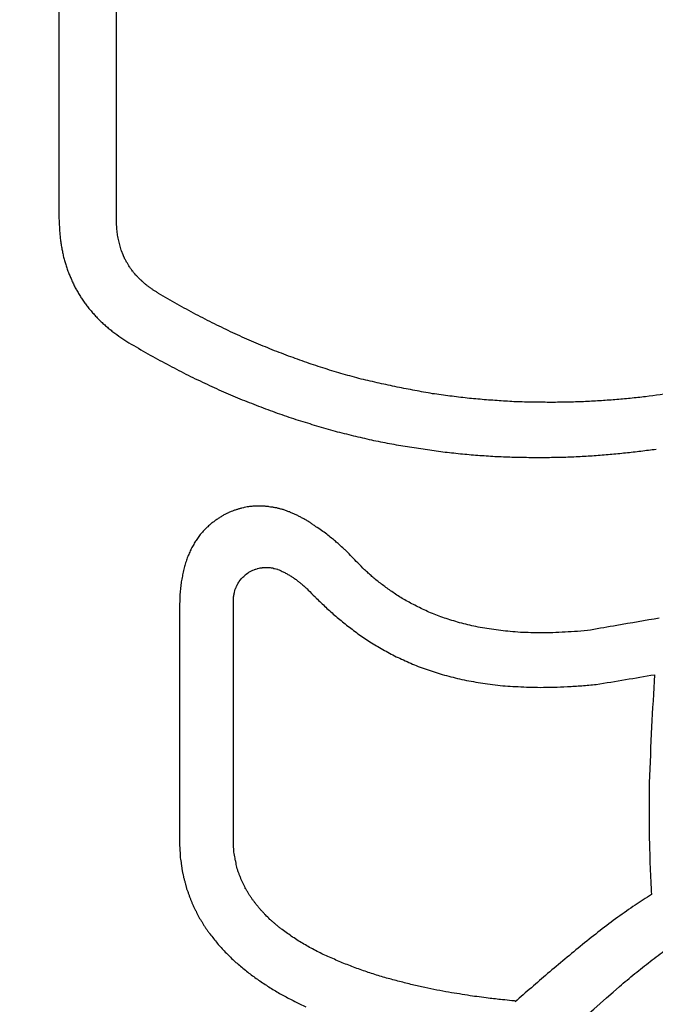
# Model space of a CAD drawing. Extents: x 0 to 790, y 0 to 579.
# Drawn here: x 477 to 479, y 468 to 472 of the extents above; entities that cross this region are included whole.
import ezdxf

# ---------------------------------------------------------------- set-up
doc = ezdxf.new("R2010")
doc.units = 0
doc.header["$LTSCALE"] = 10
doc.header["$MEASUREMENT"] = 0
doc.layers.get('0').update_dxf_attribs({"linetype": 'CONTINUOUS'})
doc.layers.add('1', color=7, linetype='CONTINUOUS')

msp = doc.modelspace()

# ---------------------------------------------------------------- linework, layer by layer
at = {"color": 7, "lineweight": -3}
for points in [[(477.162, 472.1218), (477.162, 471.7449), (477.162, 471.368), (477.162, 470.9911)], [(477.162, 470.9911), (477.1622, 470.9847), (477.1624, 470.9782), (477.1627, 470.9717)], [(477.3789, 470.9682), (477.3788, 470.9719), (477.3787, 470.9755), (477.3786, 470.9792)], [(477.1627, 470.9717), (477.1631, 470.9655), (477.1636, 470.9593), (477.1641, 470.953)], [(477.1641, 470.953), (477.1643, 470.9471), (477.1645, 470.9411), (477.1648, 470.9351)], [(477.3803, 470.9566), (477.3799, 470.9605), (477.3794, 470.9643), (477.3789, 470.9682)], [(477.381, 470.9456), (477.3808, 470.9493), (477.3806, 470.9529), (477.3803, 470.9566)], [(477.3824, 470.9344), (477.382, 470.9381), (477.3815, 470.9419), (477.381, 470.9456)], [(477.1648, 470.9351), (477.1655, 470.9289), (477.1662, 470.9228), (477.1669, 470.9167)], [(477.1669, 470.9167), (477.1676, 470.911), (477.1683, 470.9052), (477.169, 470.8994)], [(477.3838, 470.9241), (477.3834, 470.9275), (477.3829, 470.9309), (477.3824, 470.9344)], [(477.386, 470.9132), (477.3853, 470.9168), (477.3846, 470.9205), (477.3838, 470.9241)], [(477.3888, 470.903), (477.3878, 470.9064), (477.3869, 470.9098), (477.386, 470.9132)], [(477.3909, 470.8931), (477.3902, 470.8964), (477.3895, 470.8997), (477.3888, 470.903)], [(477.169, 470.8994), (477.1702, 470.8934), (477.1714, 470.8874), (477.1725, 470.8814)], [(477.1725, 470.8814), (477.1736, 470.8757), (477.1747, 470.8699), (477.1757, 470.8641)], [(477.1757, 470.8641), (477.1769, 470.8584), (477.1781, 470.8526), (477.1792, 470.8469)], [(477.3937, 470.8828), (477.3928, 470.8863), (477.3918, 470.8897), (477.3909, 470.8931)], [(477.3969, 470.8733), (477.3958, 470.8765), (477.3948, 470.8797), (477.3937, 470.8828)], [(477.4004, 470.8641), (477.3983, 470.8684), (477.3969, 470.8733), (477.3969, 470.8733)], [(477.404, 470.8546), (477.4018, 470.8592), (477.4004, 470.8641), (477.4004, 470.8641)], [(477.1792, 470.8469), (477.1809, 470.8413), (477.1825, 470.8358), (477.1842, 470.8303)], [(477.1842, 470.8303), (477.1857, 470.8249), (477.1872, 470.8195), (477.1888, 470.8141)], [(477.4082, 470.8455), (477.4061, 470.8497), (477.404, 470.8546), (477.404, 470.8546)], [(477.4128, 470.8359), (477.41, 470.8409), (477.4082, 470.8455), (477.4082, 470.8455)], [(477.417, 470.8278), (477.4156, 470.8305), (477.4142, 470.8332), (477.4128, 470.8359)], [(477.4227, 470.8193), (477.4208, 470.8222), (477.4189, 470.825), (477.417, 470.8278)], [(477.1888, 470.8141), (477.1906, 470.8085), (477.1925, 470.803), (477.1944, 470.7975)], [(477.1944, 470.7975), (477.1965, 470.7919), (477.1986, 470.7864), (477.2008, 470.7809)], [(477.4279, 470.8105), (477.4251, 470.8148), (477.4227, 470.8193), (477.4227, 470.8193)], [(477.4336, 470.8021), (477.4317, 470.8049), (477.4298, 470.8077), (477.4279, 470.8105)], [(477.4396, 470.7939), (477.4364, 470.7982), (477.4336, 470.8021), (477.4336, 470.8021)], [(477.4459, 470.7862), (477.4424, 470.7904), (477.4396, 470.7939), (477.4396, 470.7939)], [(477.2008, 470.7809), (477.203, 470.7758), (477.2052, 470.7708), (477.2075, 470.7657)], [(477.2075, 470.7657), (477.2098, 470.7604), (477.2122, 470.7551), (477.2145, 470.7498)], [(477.4523, 470.7788), (477.4488, 470.7823), (477.4459, 470.7862), (477.4459, 470.7862)], [(477.4597, 470.771), (477.4572, 470.7736), (477.4548, 470.7762), (477.4523, 470.7788)], [(477.4742, 470.7566), (477.4693, 470.7614), (477.4645, 470.7662), (477.4597, 470.771)], [(477.4823, 470.7491), (477.4796, 470.7516), (477.4769, 470.7541), (477.4742, 470.7566)], [(477.2145, 470.7498), (477.2167, 470.7448), (477.219, 470.7397), (477.2212, 470.7347)], [(477.2212, 470.7347), (477.224, 470.7299), (477.2269, 470.725), (477.2297, 470.7202)], [(477.2297, 470.7202), (477.2324, 470.7152), (477.2351, 470.7101), (477.2378, 470.705)], [(477.4907, 470.7421), (477.4879, 470.7444), (477.4851, 470.7468), (477.4823, 470.7491)], [(477.4996, 470.7354), (477.4966, 470.7376), (477.4937, 470.7399), (477.4907, 470.7421)], [(477.5087, 470.729), (477.5057, 470.7312), (477.5026, 470.7333), (477.4996, 470.7354)], [(477.5176, 470.7223), (477.5146, 470.7246), (477.5117, 470.7268), (477.5087, 470.729)], [(477.5278, 470.7167), (477.5244, 470.7186), (477.521, 470.7205), (477.5176, 470.7223)], [(477.5377, 470.71), (477.5344, 470.7122), (477.5311, 470.7145), (477.5278, 470.7167)], [(477.2378, 470.705), (477.241, 470.7005), (477.2441, 470.6959), (477.2473, 470.6913)], [(477.2473, 470.6913), (477.2506, 470.6865), (477.2539, 470.6816), (477.2572, 470.6768)], [(477.6079, 470.6691), (477.5845, 470.6827), (477.5611, 470.6963), (477.5377, 470.71)], [(477.2572, 470.6768), (477.2604, 470.6722), (477.2636, 470.6677), (477.2667, 470.6631)], [(477.2667, 470.6631), (477.2704, 470.6587), (477.274, 470.6544), (477.2777, 470.65)], [(477.2777, 470.65), (477.2814, 470.6457), (477.2852, 470.6413), (477.289, 470.637)], [(477.6781, 470.6306), (477.6547, 470.6434), (477.6313, 470.6562), (477.6079, 470.6691)], [(477.289, 470.637), (477.2926, 470.6327), (477.2962, 470.6285), (477.2999, 470.6243)], [(477.2999, 470.6243), (477.304, 470.6199), (477.3081, 470.6156), (477.3122, 470.6112)], [(477.3122, 470.6112), (477.3164, 470.6073), (477.3205, 470.6034), (477.3246, 470.5996)], [(477.7483, 470.5946), (477.7249, 470.6066), (477.7015, 470.6186), (477.6781, 470.6306)], [(477.3246, 470.5996), (477.3289, 470.5957), (477.3333, 470.5918), (477.3376, 470.5879)], [(477.3376, 470.5879), (477.3422, 470.584), (477.3468, 470.5802), (477.3514, 470.5763)], [(477.3514, 470.5763), (477.356, 470.5725), (477.3606, 470.5688), (477.3652, 470.565)], [(477.8181, 470.5611), (477.7948, 470.5723), (477.7716, 470.5835), (477.7483, 470.5946)], [(477.3652, 470.565), (477.37, 470.5613), (477.3748, 470.5577), (477.3796, 470.5541)], [(477.3796, 470.5541), (477.3897, 470.5472), (477.3998, 470.5404), (477.41, 470.5336)], [(477.41, 470.5336), (477.4152, 470.5303), (477.4205, 470.527), (477.4258, 470.5237)], [(477.8883, 470.5294), (477.8649, 470.5399), (477.8415, 470.5505), (477.8181, 470.5611)], [(477.4258, 470.5237), (477.4497, 470.5097), (477.4736, 470.4957), (477.4974, 470.4817)], [(477.9578, 470.5004), (477.9347, 470.5101), (477.9115, 470.5197), (477.8883, 470.5294)], [(478.0273, 470.4736), (478.0041, 470.4826), (477.981, 470.4915), (477.9578, 470.5004)], [(477.4974, 470.4817), (477.5214, 470.4687), (477.5454, 470.4556), (477.5694, 470.4426)], [(478.0965, 470.4486), (478.0734, 470.4569), (478.0504, 470.4653), (478.0273, 470.4736)], [(477.5694, 470.4426), (477.593, 470.4301), (477.6167, 470.4177), (477.6403, 470.4052)], [(478.1653, 470.426), (478.1423, 470.4335), (478.1194, 470.4411), (478.0965, 470.4486)], [(478.234, 470.4052), (478.2111, 470.4121), (478.1882, 470.4191), (478.1653, 470.426)], [(477.6403, 470.4052), (477.6642, 470.3938), (477.6881, 470.3824), (477.7119, 470.371)], [(478.3018, 470.3868), (478.2792, 470.393), (478.2566, 470.3991), (478.234, 470.4052)], [(478.3699, 470.371), (478.3472, 470.3763), (478.3245, 470.3815), (478.3018, 470.3868)], [(477.7119, 470.371), (477.7353, 470.3601), (477.7587, 470.3493), (477.7821, 470.3385)], [(478.4372, 470.3565), (478.4148, 470.3613), (478.3923, 470.3661), (478.3699, 470.371)], [(478.5043, 470.3434), (478.4819, 470.3478), (478.4596, 470.3522), (478.4372, 470.3565)], [(477.7821, 470.3385), (477.8058, 470.3286), (477.8294, 470.3188), (477.853, 470.3089)], [(477.853, 470.3089), (477.8764, 470.2997), (477.8998, 470.2905), (477.9232, 470.2814)], [(478.5702, 470.3315), (478.5483, 470.3355), (478.5263, 470.3395), (478.5043, 470.3434)], [(478.6366, 470.3226), (478.6145, 470.3256), (478.5923, 470.3285), (478.5702, 470.3315)], [(478.7018, 470.3145), (478.6801, 470.3172), (478.6583, 470.3199), (478.6366, 470.3226)], [(478.766, 470.3089), (478.7446, 470.3108), (478.7232, 470.3126), (478.7018, 470.3145)], [(478.8302, 470.3039), (478.8088, 470.3056), (478.7874, 470.3072), (478.766, 470.3089)], [(479.2589, 470.3082), (479.2393, 470.307), (479.2198, 470.3058), (479.2003, 470.3046)], [(479.3167, 470.3138), (479.2974, 470.3119), (479.2781, 470.3101), (479.2589, 470.3082)], [(479.3739, 470.3198), (479.3548, 470.3178), (479.3358, 470.3158), (479.3167, 470.3138)], [(479.4846, 470.335), (479.4477, 470.3299), (479.4108, 470.3249), (479.3739, 470.3198)], [(477.9232, 470.2814), (477.9468, 470.2727), (477.9703, 470.264), (477.9938, 470.2553)], [(478.8934, 470.3004), (478.8723, 470.3016), (478.8513, 470.3028), (478.8302, 470.3039)], [(478.9569, 470.2994), (478.9357, 470.2997), (478.9146, 470.3001), (478.8934, 470.3004)], [(479.019, 470.2986), (478.9983, 470.2989), (478.9776, 470.2991), (478.9569, 470.2994)], [(479.0797, 470.2994), (479.0594, 470.2991), (479.0392, 470.2989), (479.019, 470.2986)], [(479.1403, 470.3011), (479.1201, 470.3005), (479.0999, 470.2999), (479.0797, 470.2994)], [(479.2003, 470.3046), (479.1803, 470.3035), (479.1603, 470.3023), (479.1403, 470.3011)], [(477.9938, 470.2553), (478.0172, 470.2474), (478.0406, 470.2395), (478.064, 470.2316)], [(478.064, 470.2316), (478.0872, 470.2246), (478.1103, 470.2175), (478.1335, 470.2105)], [(478.1335, 470.2105), (478.1567, 470.2037), (478.1798, 470.197), (478.203, 470.1903)], [(478.203, 470.1903), (478.226, 470.1846), (478.2491, 470.1788), (478.2721, 470.1731)], [(478.2721, 470.1731), (478.2948, 470.1678), (478.3175, 470.1625), (478.3402, 470.1572)], [(478.3402, 470.1572), (478.3629, 470.1526), (478.3856, 470.148), (478.4083, 470.1434)], [(478.4083, 470.1434), (478.4309, 470.1395), (478.4535, 470.1357), (478.476, 470.1318)], [(478.476, 470.1318), (478.4985, 470.1284), (478.521, 470.125), (478.5434, 470.1216)], [(478.5434, 470.1216), (478.5655, 470.1185), (478.5876, 470.1154), (478.6098, 470.1124)], [(479.3566, 470.1152), (479.3756, 470.1176), (479.3947, 470.1199), (479.4137, 470.1223)], [(478.6098, 470.1124), (478.6317, 470.1099), (478.6537, 470.1074), (478.6757, 470.105)], [(478.6757, 470.105), (478.6976, 470.1031), (478.7195, 470.1012), (478.7413, 470.0993)], [(478.7413, 470.0993), (478.7629, 470.0979), (478.7844, 470.0965), (478.8059, 470.0951)], [(478.8059, 470.0951), (478.8273, 470.0943), (478.8487, 470.0934), (478.8701, 470.0926)], [(478.8701, 470.0926), (478.8913, 470.0922), (478.9124, 470.0917), (478.9336, 470.0912)], [(478.9336, 470.0912), (478.9544, 470.0912), (478.9752, 470.0912), (478.996, 470.0912)], [(478.996, 470.0912), (479.0167, 470.0914), (479.0374, 470.0917), (479.0581, 470.0919)], [(479.0581, 470.0919), (479.0786, 470.0927), (479.0991, 470.0936), (479.1195, 470.0944)], [(479.1195, 470.0944), (479.1397, 470.0956), (479.16, 470.0967), (479.1802, 470.0979)], [(479.1802, 470.0979), (479.2002, 470.0996), (479.2202, 470.1012), (479.2402, 470.1029)], [(479.2402, 470.1029), (479.2597, 470.1047), (479.2792, 470.1066), (479.2987, 470.1085)], [(479.2987, 470.1085), (479.318, 470.1107), (479.3373, 470.113), (479.3566, 470.1152)], [(477.8478, 469.8989), (477.8461, 469.8985), (477.8445, 469.898), (477.8428, 469.8975)], [(477.8573, 469.9011), (477.8523, 469.9004), (477.8478, 469.8989), (477.8478, 469.8989)], [(477.8668, 469.9032), (477.8622, 469.9025), (477.8573, 469.9011), (477.8573, 469.9011)], [(477.8767, 469.9049), (477.8734, 469.9044), (477.8701, 469.9038), (477.8668, 469.9032)], [(477.8848, 469.9057), (477.8821, 469.9054), (477.8794, 469.9052), (477.8767, 469.9049)], [(477.8936, 469.9071), (477.8907, 469.9066), (477.8877, 469.9061), (477.8848, 469.9057)], [(477.9021, 469.9071), (477.8993, 469.9071), (477.8964, 469.9071), (477.8936, 469.9071)], [(477.9095, 469.9078), (477.907, 469.9075), (477.9045, 469.9073), (477.9021, 469.9071)], [(477.9247, 469.9078), (477.9196, 469.9078), (477.9145, 469.9078), (477.9095, 469.9078)], [(477.9317, 469.9071), (477.9294, 469.9073), (477.927, 469.9075), (477.9247, 469.9078)], [(477.9374, 469.9071), (477.9355, 469.9071), (477.9336, 469.9071), (477.9317, 469.9071)], [(477.9426, 469.9064), (477.9409, 469.9066), (477.9391, 469.9068), (477.9374, 469.9071)], [(477.9522, 469.9057), (477.9483, 469.9057), (477.9426, 469.9064), (477.9426, 469.9064)], [(477.9592, 469.9035), (477.9564, 469.9049), (477.9522, 469.9057), (477.9522, 469.9057)], [(477.9656, 469.9032), (477.9621, 469.9035), (477.9592, 469.9035), (477.9592, 469.9035)], [(477.9709, 469.9025), (477.9691, 469.9027), (477.9673, 469.9029), (477.9656, 469.9032)], [(477.9772, 469.9011), (477.9751, 469.9015), (477.973, 469.902), (477.9709, 469.9025)], [(477.9832, 469.9004), (477.9812, 469.9006), (477.9792, 469.9008), (477.9772, 469.9011)], [(477.9889, 469.8989), (477.987, 469.8994), (477.9851, 469.8999), (477.9832, 469.9004)], [(477.9952, 469.8975), (477.9931, 469.898), (477.991, 469.8985), (477.9889, 469.8989)], [(477.7733, 469.8672), (477.7696, 469.8648), (477.7658, 469.8625), (477.762, 469.8601)], [(477.7786, 469.8707), (477.7768, 469.8696), (477.7751, 469.8684), (477.7733, 469.8672)], [(477.7843, 469.8739), (477.7824, 469.8728), (477.7805, 469.8718), (477.7786, 469.8707)], [(477.7899, 469.8767), (477.788, 469.8758), (477.7861, 469.8748), (477.7843, 469.8739)], [(477.7952, 469.8795), (477.7934, 469.8786), (477.7917, 469.8777), (477.7899, 469.8767)], [(477.8008, 469.8824), (477.799, 469.8814), (477.7971, 469.8805), (477.7952, 469.8795)], [(477.8054, 469.8845), (477.8039, 469.8838), (477.8024, 469.8831), (477.8008, 469.8824)], [(477.8111, 469.8873), (477.8092, 469.8864), (477.8073, 469.8854), (477.8054, 469.8845)], [(477.8213, 469.8905), (477.8179, 469.8894), (477.8145, 469.8884), (477.8111, 469.8873)], [(477.8269, 469.8926), (477.8251, 469.8919), (477.8232, 469.8912), (477.8213, 469.8905)], [(477.8326, 469.894), (477.8307, 469.8935), (477.8288, 469.8931), (477.8269, 469.8926)], [(477.8372, 469.8961), (477.8356, 469.8954), (477.8341, 469.8947), (477.8326, 469.894)], [(477.8428, 469.8975), (477.8409, 469.8971), (477.839, 469.8966), (477.8372, 469.8961)], [(478.0012, 469.8954), (477.9992, 469.8961), (477.9972, 469.8968), (477.9952, 469.8975)], [(478.0076, 469.894), (478.0054, 469.8945), (478.0033, 469.895), (478.0012, 469.8954)], [(478.0136, 469.8919), (478.0116, 469.8926), (478.0096, 469.8933), (478.0076, 469.894)], [(478.0199, 469.8898), (478.0178, 469.8905), (478.0157, 469.8912), (478.0136, 469.8919)], [(478.0256, 469.8873), (478.0237, 469.8881), (478.0218, 469.889), (478.0199, 469.8898)], [(478.0323, 469.8852), (478.03, 469.8859), (478.0278, 469.8866), (478.0256, 469.8873)], [(478.0379, 469.8824), (478.036, 469.8833), (478.0341, 469.8843), (478.0323, 469.8852)], [(478.0502, 469.8767), (478.0461, 469.8786), (478.042, 469.8805), (478.0379, 469.8824)], [(478.0626, 469.8714), (478.0585, 469.8732), (478.0544, 469.875), (478.0502, 469.8767)], [(478.0742, 469.8651), (478.0704, 469.8672), (478.0665, 469.8693), (478.0626, 469.8714)], [(478.0859, 469.8591), (478.082, 469.8611), (478.0781, 469.8631), (478.0742, 469.8651)], [(477.7179, 469.8252), (477.7159, 469.8231), (477.7139, 469.821), (477.7119, 469.8189)], [(477.7236, 469.8298), (477.7217, 469.8283), (477.7198, 469.8267), (477.7179, 469.8252)], [(477.7292, 469.8354), (477.7273, 469.8336), (477.7255, 469.8317), (477.7236, 469.8298)], [(477.7345, 469.8404), (477.7327, 469.8387), (477.731, 469.8371), (477.7292, 469.8354)], [(477.7402, 469.8446), (477.7383, 469.8432), (477.7364, 469.8418), (477.7345, 469.8404)], [(477.7458, 469.8485), (477.7439, 469.8472), (477.742, 469.8459), (477.7402, 469.8446)], [(477.7511, 469.8527), (477.7493, 469.8513), (477.7476, 469.8499), (477.7458, 469.8485)], [(477.7567, 469.857), (477.7549, 469.8556), (477.753, 469.8541), (477.7511, 469.8527)], [(477.762, 469.8601), (477.7603, 469.8591), (477.7585, 469.858), (477.7567, 469.857)], [(478.0979, 469.852), (478.0939, 469.8544), (478.0899, 469.8567), (478.0859, 469.8591)], [(478.1095, 469.845), (478.1056, 469.8473), (478.1018, 469.8497), (478.0979, 469.852)], [(478.1197, 469.8376), (478.1163, 469.84), (478.1129, 469.8425), (478.1095, 469.845)], [(478.1307, 469.8298), (478.127, 469.8324), (478.1234, 469.835), (478.1197, 469.8376)], [(478.1522, 469.8153), (478.145, 469.8202), (478.1379, 469.825), (478.1307, 469.8298)], [(477.689, 469.7928), (477.6875, 469.7903), (477.6859, 469.7878), (477.6844, 469.7854)], [(477.6946, 469.7998), (477.6928, 469.7975), (477.6909, 469.7951), (477.689, 469.7928)], [(477.7003, 469.8065), (477.6984, 469.8043), (477.6965, 469.8021), (477.6946, 469.7998)], [(477.7056, 469.8129), (477.7038, 469.8108), (477.7021, 469.8086), (477.7003, 469.8065)], [(477.7119, 469.8189), (477.7098, 469.8169), (477.7077, 469.8149), (477.7056, 469.8129)], [(478.1716, 469.8016), (478.1651, 469.8062), (478.1587, 469.8108), (478.1522, 469.8153)], [(478.1892, 469.7871), (478.1834, 469.7919), (478.1775, 469.7968), (478.1716, 469.8016)], [(478.2044, 469.7748), (478.1994, 469.7789), (478.1943, 469.783), (478.1892, 469.7871)], [(477.665, 469.755), (477.6636, 469.7522), (477.6622, 469.7494), (477.6608, 469.7465)], [(477.67, 469.7631), (477.6683, 469.7604), (477.6667, 469.7577), (477.665, 469.755)], [(477.6738, 469.7709), (477.6725, 469.7683), (477.6712, 469.7657), (477.67, 469.7631)], [(477.6788, 469.7783), (477.6771, 469.7758), (477.6755, 469.7734), (477.6738, 469.7709)], [(477.6844, 469.7854), (477.6825, 469.783), (477.6807, 469.7807), (477.6788, 469.7783)], [(478.2182, 469.7631), (478.2136, 469.767), (478.209, 469.7709), (478.2044, 469.7748)], [(478.2376, 469.7451), (478.2311, 469.7511), (478.2246, 469.7571), (478.2182, 469.7631)], [(477.6491, 469.7211), (477.648, 469.7182), (477.6468, 469.7153), (477.6456, 469.7123)], [(477.6534, 469.7293), (477.652, 469.7266), (477.6505, 469.7239), (477.6491, 469.7211)], [(477.6569, 469.7384), (477.6557, 469.7354), (477.6545, 469.7323), (477.6534, 469.7293)], [(477.6608, 469.7465), (477.6595, 469.7438), (477.6582, 469.7411), (477.6569, 469.7384)], [(478.2453, 469.7384), (478.2446, 469.7391), (478.2376, 469.7451), (478.2376, 469.7451)], [(478.2887, 469.6929), (478.2743, 469.7081), (478.2598, 469.7233), (478.2453, 469.7384)], [(477.6368, 469.6838), (477.6358, 469.6806), (477.6349, 469.6774), (477.634, 469.6742)], [(477.6396, 469.6936), (477.6387, 469.6903), (477.6377, 469.687), (477.6368, 469.6838)], [(477.6431, 469.7032), (477.642, 469.7), (477.6408, 469.6968), (477.6396, 469.6936)], [(477.6456, 469.7123), (477.6448, 469.7093), (477.644, 469.7062), (477.6431, 469.7032)], [(477.9232, 469.6742), (477.9268, 469.6749), (477.9296, 469.6756), (477.9296, 469.6756)], [(477.9296, 469.6756), (477.9331, 469.6763), (477.9359, 469.6763), (477.9359, 469.6763)], [(477.9359, 469.6763), (477.9423, 469.6763), (477.9486, 469.6763), (477.955, 469.6763)], [(477.955, 469.6763), (477.9573, 469.6759), (477.9597, 469.6754), (477.9621, 469.6749)], [(478.3141, 469.6675), (478.3057, 469.676), (478.2972, 469.6845), (478.2887, 469.6929)], [(477.6273, 469.6432), (477.6266, 469.6395), (477.6259, 469.6359), (477.6251, 469.6322)], [(477.629, 469.6534), (477.6284, 469.65), (477.6279, 469.6466), (477.6273, 469.6432)], [(477.6311, 469.664), (477.6304, 469.6605), (477.6297, 469.6569), (477.629, 469.6534)], [(477.634, 469.6742), (477.633, 469.6708), (477.6321, 469.6674), (477.6311, 469.664)], [(477.8523, 469.6365), (477.8545, 469.6385), (477.8566, 469.6405), (477.8587, 469.6425)], [(477.8587, 469.6425), (477.8629, 469.6467), (477.8654, 469.6488), (477.8654, 469.6488)], [(477.8654, 469.6488), (477.8703, 469.6524), (477.8732, 469.6541), (477.8732, 469.6541)], [(477.8732, 469.6541), (477.8753, 469.6555), (477.8781, 469.6576), (477.8781, 469.6576)], [(477.8781, 469.6576), (477.8799, 469.6591), (477.8827, 469.6605), (477.8827, 469.6605)], [(477.8827, 469.6605), (477.8846, 469.6614), (477.8864, 469.6624), (477.8883, 469.6633)], [(477.8883, 469.6633), (477.8901, 469.6642), (477.8918, 469.6652), (477.8936, 469.6661)], [(477.8936, 469.6661), (477.8964, 469.6668), (477.8993, 469.6682), (477.8993, 469.6682)], [(477.8993, 469.6682), (477.9021, 469.6693), (477.9049, 469.67), (477.9049, 469.67)], [(477.9049, 469.67), (477.9081, 469.6707), (477.9109, 469.6721), (477.9109, 469.6721)], [(477.9109, 469.6721), (477.9137, 469.6728), (477.9172, 469.6735), (477.9172, 469.6735)], [(477.9172, 469.6735), (477.9201, 469.6742), (477.9232, 469.6742), (477.9232, 469.6742)], [(477.9621, 469.6749), (477.9656, 469.6742), (477.968, 469.6742), (477.968, 469.6742)], [(477.968, 469.6742), (477.9716, 469.6728), (477.9751, 469.6721), (477.9751, 469.6721)], [(477.9751, 469.6721), (477.9779, 469.6714), (477.9815, 469.6707), (477.9815, 469.6707)], [(477.9815, 469.6707), (477.9846, 469.6693), (477.9875, 469.6682), (477.9875, 469.6682)], [(477.9875, 469.6682), (477.991, 469.6668), (477.9945, 469.6661), (477.9945, 469.6661)], [(477.9945, 469.6661), (477.997, 469.6647), (478.0033, 469.6612), (478.0033, 469.6612)], [(478.0033, 469.6612), (478.0057, 469.6602), (478.008, 469.6593), (478.0104, 469.6584)], [(478.0104, 469.6584), (478.0124, 469.6572), (478.0144, 469.656), (478.0164, 469.6548)], [(478.0164, 469.6548), (478.0185, 469.6538), (478.0206, 469.6527), (478.0227, 469.6517)], [(478.0227, 469.6517), (478.0247, 469.6505), (478.0267, 469.6493), (478.0287, 469.6481)], [(478.0287, 469.6481), (478.0306, 469.6469), (478.0325, 469.6458), (478.0344, 469.6446)], [(478.0344, 469.6446), (478.0364, 469.6434), (478.0384, 469.6422), (478.0404, 469.6411)], [(478.0404, 469.6411), (478.042, 469.64), (478.0437, 469.639), (478.0453, 469.6379)], [(478.3286, 469.6548), (478.3238, 469.6591), (478.3189, 469.6633), (478.3141, 469.6675)], [(478.3423, 469.6425), (478.3378, 469.6466), (478.3332, 469.6507), (478.3286, 469.6548)], [(478.3575, 469.6294), (478.3525, 469.6338), (478.3474, 469.6381), (478.3423, 469.6425)], [(477.6216, 469.6107), (477.6212, 469.6068), (477.6207, 469.603), (477.6202, 469.5991)], [(477.623, 469.622), (477.6226, 469.6183), (477.6221, 469.6145), (477.6216, 469.6107)], [(477.6251, 469.6322), (477.6244, 469.6288), (477.6237, 469.6254), (477.623, 469.622)], [(477.8298, 469.6005), (477.8312, 469.604), (477.8326, 469.6068), (477.8326, 469.6068)], [(477.8326, 469.6068), (477.834, 469.609), (477.8351, 469.6121), (477.8351, 469.6121)], [(477.8351, 469.6121), (477.8365, 469.6143), (477.8379, 469.6171), (477.8379, 469.6171)], [(477.8379, 469.6171), (477.8393, 469.6199), (477.8414, 469.6227), (477.8414, 469.6227)], [(477.8414, 469.6227), (477.8449, 469.6273), (477.8463, 469.6294), (477.8463, 469.6294)], [(477.8463, 469.6294), (477.8502, 469.6344), (477.8523, 469.6365), (477.8523, 469.6365)], [(478.0453, 469.6379), (478.049, 469.6353), (478.0526, 469.6327), (478.0562, 469.6301)], [(478.0562, 469.6301), (478.0593, 469.6277), (478.0624, 469.6252), (478.0654, 469.6227)], [(478.0654, 469.6227), (478.0684, 469.6204), (478.0713, 469.618), (478.0742, 469.6157)], [(478.0742, 469.6157), (478.0768, 469.6136), (478.0794, 469.6114), (478.082, 469.6093)], [(478.082, 469.6093), (478.084, 469.6076), (478.086, 469.6058), (478.088, 469.604)], [(478.088, 469.604), (478.0922, 469.6005), (478.0958, 469.597), (478.0958, 469.597)], [(478.3741, 469.6164), (478.3686, 469.6207), (478.363, 469.6251), (478.3575, 469.6294)], [(478.3907, 469.604), (478.3851, 469.6081), (478.3796, 469.6123), (478.3741, 469.6164)], [(478.4083, 469.591), (478.4024, 469.5953), (478.3966, 469.5997), (478.3907, 469.604)], [(477.6181, 469.5642), (477.6179, 469.5602), (477.6176, 469.5562), (477.6174, 469.5522)], [(477.6195, 469.5874), (477.619, 469.5836), (477.6186, 469.5797), (477.6181, 469.5758)], [(477.6181, 469.5758), (477.6181, 469.5719), (477.6181, 469.568), (477.6181, 469.5642)], [(477.6202, 469.5991), (477.62, 469.5952), (477.6197, 469.5913), (477.6195, 469.5874)], [(477.8199, 469.5585), (477.8206, 469.562), (477.8206, 469.5649), (477.8206, 469.5649)], [(477.8206, 469.5649), (477.8206, 469.568), (477.8213, 469.5709), (477.8213, 469.5709)], [(477.8213, 469.5709), (477.822, 469.5744), (477.8227, 469.5772), (477.8227, 469.5772)], [(477.8227, 469.5772), (477.8227, 469.5804), (477.8241, 469.5832), (477.8241, 469.5832)], [(477.8241, 469.5832), (477.8248, 469.5867), (477.8255, 469.5896), (477.8255, 469.5896)], [(477.8255, 469.5896), (477.8262, 469.5924), (477.8276, 469.5956), (477.8276, 469.5956)], [(477.8276, 469.5956), (477.8291, 469.5984), (477.8298, 469.6005), (477.8298, 469.6005)], [(478.0958, 469.597), (478.0979, 469.5956), (478.1321, 469.5606), (478.1321, 469.5606)], [(478.4263, 469.5786), (478.4203, 469.5827), (478.4143, 469.5869), (478.4083, 469.591)], [(478.4464, 469.5652), (478.4397, 469.5697), (478.433, 469.5742), (478.4263, 469.5786)], [(478.4665, 469.5536), (478.4598, 469.5575), (478.4531, 469.5613), (478.4464, 469.5652)], [(477.6174, 469.5522), (477.6172, 469.5437), (477.6169, 469.5352), (477.6167, 469.5268)], [(477.8199, 468.6332), (477.8199, 468.9416), (477.8199, 469.2501), (477.8199, 469.5585)], [(478.1321, 469.5606), (478.1441, 469.5491), (478.1561, 469.5376), (478.1681, 469.5261)], [(478.4877, 469.5419), (478.4806, 469.5458), (478.4736, 469.5497), (478.4665, 469.5536)], [(478.5099, 469.5303), (478.5025, 469.5342), (478.4951, 469.5381), (478.4877, 469.5419)], [(478.5332, 469.5187), (478.5254, 469.5225), (478.5177, 469.5264), (478.5099, 469.5303)], [(477.6167, 469.5268), (477.6167, 469.2287), (477.6167, 468.9306), (477.6167, 468.6325)], [(478.1681, 469.5261), (478.1743, 469.5203), (478.1805, 469.5145), (478.1868, 469.5088)], [(478.1868, 469.5088), (478.1934, 469.5031), (478.1999, 469.4975), (478.2065, 469.4918)], [(478.2065, 469.4918), (478.2132, 469.4863), (478.2199, 469.4808), (478.2266, 469.4753)], [(478.5572, 469.5074), (478.5492, 469.5111), (478.5412, 469.5149), (478.5332, 469.5187)], [(478.5829, 469.4971), (478.5744, 469.5005), (478.5658, 469.504), (478.5572, 469.5074)], [(478.609, 469.4876), (478.6003, 469.4908), (478.5916, 469.494), (478.5829, 469.4971)], [(478.2266, 469.4753), (478.2332, 469.4697), (478.2398, 469.4642), (478.2464, 469.4587)], [(478.2464, 469.4587), (478.2536, 469.4534), (478.2607, 469.4481), (478.2679, 469.4428)], [(478.6366, 469.4784), (478.6274, 469.4815), (478.6182, 469.4846), (478.609, 469.4876)], [(478.6655, 469.4696), (478.6558, 469.4726), (478.6462, 469.4755), (478.6366, 469.4784)], [(478.6958, 469.4615), (478.6857, 469.4642), (478.6756, 469.4669), (478.6655, 469.4696)], [(478.7262, 469.4544), (478.7161, 469.4568), (478.7059, 469.4592), (478.6958, 469.4615)], [(478.7593, 469.4481), (478.7483, 469.4502), (478.7372, 469.4523), (478.7262, 469.4544)], [(479.2656, 469.4573), (479.2328, 469.4515), (479.1999, 469.4457), (479.1671, 469.44)], [(479.4261, 469.4848), (479.3726, 469.4756), (479.3191, 469.4664), (479.2656, 469.4573)], [(478.2679, 469.4428), (478.2751, 469.4373), (478.2823, 469.4318), (478.2894, 469.4262)], [(478.2894, 469.4262), (478.3045, 469.4161), (478.3195, 469.406), (478.3346, 469.3959)], [(478.7928, 469.4428), (478.7817, 469.4446), (478.7705, 469.4463), (478.7593, 469.4481)], [(478.8281, 469.4379), (478.8164, 469.4395), (478.8046, 469.4412), (478.7928, 469.4428)], [(478.8638, 469.4343), (478.8519, 469.4355), (478.84, 469.4367), (478.8281, 469.4379)], [(478.9019, 469.4312), (478.8892, 469.4322), (478.8765, 469.4333), (478.8638, 469.4343)], [(478.941, 469.4298), (478.928, 469.4302), (478.9149, 469.4307), (478.9019, 469.4312)], [(479.025, 469.4298), (478.997, 469.4298), (478.969, 469.4298), (478.941, 469.4298)], [(479.0705, 469.4319), (479.0553, 469.4312), (479.0401, 469.4305), (479.025, 469.4298)], [(479.1174, 469.435), (479.1018, 469.434), (479.0861, 469.4329), (479.0705, 469.4319)], [(479.1671, 469.44), (479.1506, 469.4383), (479.134, 469.4367), (479.1174, 469.435)], [(478.3346, 469.3959), (478.3427, 469.3908), (478.3508, 469.3858), (478.3589, 469.3807)], [(478.3589, 469.3807), (478.3669, 469.3761), (478.3749, 469.3715), (478.3829, 469.367)], [(478.3829, 469.367), (478.3913, 469.3621), (478.3996, 469.3573), (478.408, 469.3525)], [(478.408, 469.3525), (478.4167, 469.3481), (478.4254, 469.3438), (478.4341, 469.3394)], [(478.4341, 469.3394), (478.443, 469.3353), (478.4519, 469.3312), (478.4609, 469.3271)], [(478.4609, 469.3271), (478.4701, 469.323), (478.4792, 469.3189), (478.4884, 469.3147)], [(478.4884, 469.3147), (478.4978, 469.3108), (478.5072, 469.3068), (478.5166, 469.3028)], [(478.5166, 469.3028), (478.5265, 469.2993), (478.5364, 469.2959), (478.5463, 469.2925)], [(478.5463, 469.2925), (478.5564, 469.2891), (478.5665, 469.2857), (478.5766, 469.2823)], [(478.5766, 469.2823), (478.5869, 469.279), (478.5973, 469.2757), (478.6076, 469.2724)], [(478.6076, 469.2724), (478.6185, 469.2695), (478.6293, 469.2665), (478.6401, 469.2636)], [(479.1883, 469.2347), (479.2616, 469.2469), (479.3348, 469.2591), (479.4081, 469.2714)], [(479.4081, 469.2714), (479.4042, 469.2056), (479.4003, 469.1399), (479.3964, 469.0742)], [(478.6401, 469.2636), (478.651, 469.2609), (478.662, 469.2582), (478.6729, 469.2555)], [(478.6729, 469.2555), (478.6844, 469.2531), (478.6959, 469.2508), (478.7075, 469.2484)], [(478.7075, 469.2484), (478.7192, 469.2463), (478.731, 469.2442), (478.7427, 469.2421)], [(478.7427, 469.2421), (478.7546, 469.2403), (478.7665, 469.2385), (478.7784, 469.2368)], [(478.7784, 469.2368), (478.7911, 469.2351), (478.8038, 469.2335), (478.8165, 469.2318)], [(478.8165, 469.2318), (478.8291, 469.2307), (478.8416, 469.2295), (478.8542, 469.2283)], [(479.1333, 469.2297), (479.1516, 469.2314), (479.17, 469.233), (479.1883, 469.2347)], [(478.8542, 469.2283), (478.8675, 469.2277), (478.8808, 469.2271), (478.8941, 469.2266)], [(478.8941, 469.2266), (478.9077, 469.2258), (478.9214, 469.2251), (478.935, 469.2244)], [(478.935, 469.2244), (478.949, 469.2242), (478.963, 469.224), (478.977, 469.2237)], [(478.977, 469.2237), (478.9937, 469.224), (479.0104, 469.2242), (479.0271, 469.2244)], [(479.0271, 469.2244), (479.0446, 469.2251), (479.0621, 469.2258), (479.0797, 469.2266)], [(479.0797, 469.2266), (479.0975, 469.2276), (479.1154, 469.2287), (479.1333, 469.2297)], [(479.3964, 469.0742), (479.3937, 469.0041), (479.391, 468.934), (479.3883, 468.8639)], [(479.3883, 468.8639), (479.3881, 468.8283), (479.3879, 468.7926), (479.3876, 468.757)], [(479.3876, 468.757), (479.3879, 468.7215), (479.3881, 468.686), (479.3883, 468.6505)], [(479.3883, 468.6505), (479.3893, 468.6153), (479.3902, 468.5801), (479.3912, 468.545)], [(477.6167, 468.6325), (477.6169, 468.6284), (477.6172, 468.6242), (477.6174, 468.6201)], [(477.6174, 468.6201), (477.6176, 468.6158), (477.6179, 468.6114), (477.6181, 468.6071)], [(477.6181, 468.6071), (477.6183, 468.603), (477.6186, 468.5988), (477.6188, 468.5947)], [(477.8213, 468.6085), (477.8208, 468.6167), (477.8204, 468.625), (477.8199, 468.6332)], [(477.8227, 468.5965), (477.8222, 468.6005), (477.8218, 468.6045), (477.8213, 468.6085)], [(477.6188, 468.5947), (477.619, 468.5903), (477.6193, 468.5858), (477.6195, 468.5813)], [(477.6195, 468.5813), (477.6202, 468.5774), (477.6209, 468.5736), (477.6216, 468.5697)], [(477.6216, 468.5697), (477.6221, 468.5656), (477.6226, 468.5615), (477.623, 468.5573)], [(477.8269, 468.5732), (477.8255, 468.581), (477.8241, 468.5887), (477.8227, 468.5965)], [(477.8298, 468.5616), (477.8288, 468.5654), (477.8279, 468.5693), (477.8269, 468.5732)], [(477.8319, 468.5506), (477.8312, 468.5543), (477.8305, 468.5579), (477.8298, 468.5616)], [(477.623, 468.5573), (477.6237, 468.5532), (477.6244, 468.5491), (477.6251, 468.545)], [(477.6251, 468.545), (477.6256, 468.5411), (477.6261, 468.5372), (477.6266, 468.5333)], [(477.6266, 468.5333), (477.6274, 468.5293), (477.6282, 468.5254), (477.629, 468.5214)], [(477.8343, 468.5393), (477.8335, 468.5431), (477.8327, 468.5469), (477.8319, 468.5506)], [(477.8379, 468.5284), (477.8367, 468.5321), (477.8355, 468.5357), (477.8343, 468.5393)], [(477.8421, 468.5182), (477.8407, 468.5216), (477.8393, 468.525), (477.8379, 468.5284)], [(479.3912, 468.545), (479.3929, 468.5108), (479.3947, 468.4765), (479.3964, 468.4423)], [(477.629, 468.5214), (477.6297, 468.5175), (477.6304, 468.5136), (477.6311, 468.5097)], [(477.6311, 468.5097), (477.6323, 468.5058), (477.6335, 468.5019), (477.6347, 468.4981)], [(477.6347, 468.4981), (477.6356, 468.4942), (477.6366, 468.4903), (477.6375, 468.4864)], [(477.8463, 468.5069), (477.8449, 468.5107), (477.8435, 468.5144), (477.8421, 468.5182)], [(477.8502, 468.4967), (477.8489, 468.5001), (477.8476, 468.5035), (477.8463, 468.5069)], [(477.8601, 468.4762), (477.8568, 468.483), (477.8535, 468.4898), (477.8502, 468.4967)], [(477.6375, 468.4864), (477.6384, 468.4828), (477.6394, 468.4791), (477.6403, 468.4755)], [(477.6403, 468.4755), (477.6414, 468.4717), (477.6424, 468.468), (477.6435, 468.4642)], [(477.6435, 468.4642), (477.6449, 468.4606), (477.6463, 468.4569), (477.6477, 468.4533)], [(477.6477, 468.4533), (477.6489, 468.4496), (477.6501, 468.446), (477.6513, 468.4423)], [(477.8647, 468.4656), (477.8632, 468.4691), (477.8616, 468.4727), (477.8601, 468.4762)], [(477.871, 468.4561), (477.8689, 468.4593), (477.8668, 468.4624), (477.8647, 468.4656)], [(477.8767, 468.4466), (477.8748, 468.4497), (477.8729, 468.4529), (477.871, 468.4561)], [(477.6513, 468.4423), (477.6527, 468.4387), (477.6541, 468.435), (477.6555, 468.4314)], [(477.6555, 468.4314), (477.6568, 468.4279), (477.6581, 468.4243), (477.6594, 468.4208)], [(477.6594, 468.4208), (477.6608, 468.4174), (477.6622, 468.414), (477.6636, 468.4106)], [(477.8827, 468.4367), (477.8807, 468.44), (477.8787, 468.4433), (477.8767, 468.4466)], [(477.889, 468.4272), (477.8869, 468.4303), (477.8848, 468.4335), (477.8827, 468.4367)], [(477.8957, 468.4183), (477.8935, 468.4213), (477.8913, 468.4242), (477.889, 468.4272)], [(477.9028, 468.4092), (477.9004, 468.4122), (477.8981, 468.4153), (477.8957, 468.4183)], [(479.3654, 468.4222), (479.3551, 468.4156), (479.3447, 468.4091), (479.3344, 468.4025)], [(479.3964, 468.4423), (479.3861, 468.4356), (479.3757, 468.4289), (479.3654, 468.4222)], [(477.6636, 468.4106), (477.6652, 468.4072), (477.6669, 468.4038), (477.6685, 468.4003)], [(477.6685, 468.4003), (477.6701, 468.3968), (477.6716, 468.3933), (477.6731, 468.3898)], [(477.6731, 468.3898), (477.675, 468.3864), (477.6769, 468.3829), (477.6788, 468.3795)], [(477.6788, 468.3795), (477.6819, 468.373), (477.6851, 468.3664), (477.6883, 468.3598)], [(477.9095, 468.4003), (477.9073, 468.4033), (477.905, 468.4062), (477.9028, 468.4092)], [(477.9172, 468.3905), (477.9147, 468.3938), (477.9121, 468.3971), (477.9095, 468.4003)], [(477.9247, 468.3824), (477.9222, 468.3851), (477.9197, 468.3878), (477.9172, 468.3905)], [(477.9331, 468.3742), (477.9303, 468.3769), (477.9275, 468.3797), (477.9247, 468.3824)], [(479.3344, 468.4025), (479.3126, 468.3871), (479.2908, 468.3717), (479.2691, 468.3563)], [(477.6883, 468.3598), (477.6902, 468.3565), (477.6921, 468.3532), (477.6939, 468.3499)], [(477.6939, 468.3499), (477.6961, 468.3467), (477.6982, 468.3436), (477.7003, 468.3404)], [(477.7003, 468.3404), (477.7021, 468.3371), (477.7038, 468.3338), (477.7056, 468.3305)], [(477.9405, 468.3651), (477.9381, 468.3681), (477.9356, 468.3712), (477.9331, 468.3742)], [(477.9578, 468.3485), (477.9521, 468.354), (477.9463, 468.3595), (477.9405, 468.3651)], [(477.9666, 468.3411), (477.9637, 468.3436), (477.9608, 468.346), (477.9578, 468.3485)], [(477.9751, 468.3333), (477.9723, 468.3359), (477.9695, 468.3385), (477.9666, 468.3411)], [(479.2691, 468.3563), (479.247, 468.3397), (479.2249, 468.3231), (479.2028, 468.3065)], [(477.7056, 468.3305), (477.7077, 468.3273), (477.7098, 468.3241), (477.7119, 468.321)], [(477.7119, 468.321), (477.7139, 468.318), (477.7159, 468.3151), (477.7179, 468.3122)], [(477.7179, 468.3122), (477.72, 468.3091), (477.7222, 468.306), (477.7243, 468.303)], [(477.7243, 468.303), (477.7266, 468.2998), (477.729, 468.2966), (477.7313, 468.2935)], [(477.9846, 468.3252), (477.9815, 468.3279), (477.9783, 468.3306), (477.9751, 468.3333)], [(477.9938, 468.3174), (477.9907, 468.32), (477.9877, 468.3226), (477.9846, 468.3252)], [(478.0033, 468.31), (478.0002, 468.3125), (477.997, 468.315), (477.9938, 468.3174)], [(478.0234, 468.2956), (478.0167, 468.3004), (478.01, 468.3052), (478.0033, 468.31)], [(479.2028, 468.3065), (479.1805, 468.2889), (479.1583, 468.2712), (479.1361, 468.2536)], [(477.7313, 468.2935), (477.7359, 468.2877), (477.7405, 468.2819), (477.7451, 468.2762)], [(477.7451, 468.2762), (477.7497, 468.2702), (477.7543, 468.2642), (477.7589, 468.2582)], [(478.0432, 468.2818), (478.0366, 468.2864), (478.03, 468.291), (478.0234, 468.2956)], [(478.064, 468.2681), (478.0571, 468.2726), (478.0501, 468.2772), (478.0432, 468.2818)], [(478.0859, 468.255), (478.0786, 468.2594), (478.0713, 468.2637), (478.064, 468.2681)], [(477.7589, 468.2582), (477.7639, 468.2528), (477.769, 468.2474), (477.774, 468.242)], [(477.774, 468.242), (477.7791, 468.2364), (477.7841, 468.2309), (477.7892, 468.2254)], [(478.1074, 468.243), (478.1002, 468.247), (478.093, 468.251), (478.0859, 468.255)], [(478.13, 468.2307), (478.1224, 468.2348), (478.1149, 468.2389), (478.1074, 468.243)], [(478.1529, 468.219), (478.1453, 468.2229), (478.1376, 468.2268), (478.13, 468.2307)], [(479.1361, 468.2536), (479.0922, 468.217), (479.0484, 468.1805), (479.0045, 468.1439)], [(479.3919, 468.1901), (479.4116, 468.205), (479.4314, 468.22), (479.4511, 468.2349)], [(477.7892, 468.2254), (477.7945, 468.2201), (477.7998, 468.2148), (477.8051, 468.2095)], [(477.8051, 468.2095), (477.8105, 468.2042), (477.8159, 468.1989), (477.8213, 468.1936)], [(477.8213, 468.1936), (477.8268, 468.1888), (477.8323, 468.184), (477.8379, 468.1792)], [(478.1762, 468.2081), (478.1684, 468.2117), (478.1607, 468.2154), (478.1529, 468.219)], [(478.2005, 468.1979), (478.1924, 468.2013), (478.1843, 468.2047), (478.1762, 468.2081)], [(478.2245, 468.1873), (478.2165, 468.1908), (478.2085, 468.1943), (478.2005, 468.1979)], [(479.3337, 468.1439), (479.3531, 468.1593), (479.3725, 468.1747), (479.3919, 468.1901)], [(477.8379, 468.1792), (477.8439, 468.1741), (477.8499, 468.169), (477.8559, 468.164)], [(477.8559, 468.164), (477.8619, 468.1592), (477.8679, 468.1543), (477.8739, 468.1495)], [(478.2485, 468.1777), (478.2405, 468.1809), (478.2325, 468.1841), (478.2245, 468.1873)], [(478.2975, 468.159), (478.2812, 468.1653), (478.2649, 468.1715), (478.2485, 468.1777)], [(478.3473, 468.1425), (478.3307, 468.148), (478.3141, 468.1535), (478.2975, 468.159)], [(477.8739, 468.1495), (477.8799, 468.1449), (477.8859, 468.1404), (477.8918, 468.1358)], [(477.8918, 468.1358), (477.898, 468.1314), (477.9041, 468.1271), (477.9102, 468.1227)], [(477.9102, 468.1227), (477.9167, 468.1184), (477.9231, 468.114), (477.9296, 468.1097)], [(478.3967, 468.1273), (478.3802, 468.1324), (478.3637, 468.1374), (478.3473, 468.1425)], [(478.4464, 468.1142), (478.4298, 468.1186), (478.4133, 468.1229), (478.3967, 468.1273)], [(479.0045, 468.1439), (478.9638, 468.1085), (478.9231, 468.0731), (478.8824, 468.0377)], [(479.2758, 468.0955), (479.2951, 468.1117), (479.3144, 468.1278), (479.3337, 468.1439)], [(477.9296, 468.1097), (477.9361, 468.1054), (477.9425, 468.1012), (477.949, 468.097)], [(477.949, 468.097), (477.9553, 468.0928), (477.9617, 468.0887), (477.968, 468.0846)], [(477.968, 468.0846), (477.975, 468.0805), (477.9819, 468.0764), (477.9889, 468.0723)], [(478.4947, 468.1019), (478.4786, 468.106), (478.4625, 468.1101), (478.4464, 468.1142)], [(478.5413, 468.091), (478.5258, 468.0946), (478.5103, 468.0983), (478.4947, 468.1019)], [(478.5875, 468.0818), (478.5721, 468.0848), (478.5567, 468.0879), (478.5413, 468.091)], [(478.6316, 468.0737), (478.6169, 468.0764), (478.6022, 468.0791), (478.5875, 468.0818)], [(478.8874, 467.7512), (479.0169, 467.866), (479.1463, 467.9808), (479.2758, 468.0955)], [(477.9889, 468.0723), (477.9956, 468.0686), (478.0023, 468.065), (478.009, 468.0613)], [(478.009, 468.0613), (478.0158, 468.0577), (478.0226, 468.054), (478.0294, 468.0504)], [(478.0294, 468.0504), (478.0366, 468.0466), (478.0438, 468.0429), (478.051, 468.0391)], [(478.7124, 468.0606), (478.6855, 468.065), (478.6586, 468.0693), (478.6316, 468.0737)], [(478.7812, 468.0511), (478.7583, 468.0543), (478.7353, 468.0574), (478.7124, 468.0606)], [(478.8341, 468.0455), (478.8165, 468.0473), (478.7988, 468.0492), (478.7812, 468.0511)], [(478.8701, 468.0419), (478.8581, 468.0431), (478.8461, 468.0443), (478.8341, 468.0455)], [(478.8839, 468.0405), (478.8793, 468.041), (478.8747, 468.0415), (478.8701, 468.0419)], [(478.051, 468.0391), (478.0649, 468.0323), (478.0789, 468.0255), (478.0929, 468.0186)], [(478.8824, 468.0377), (478.8829, 468.0386), (478.8834, 468.0396), (478.8839, 468.0405)]]:
    msp.add_open_spline(points, degree=3, dxfattribs=at)
msp.add_open_spline([(477.3786, 470.9792), (477.3786, 471.3589), (477.3786, 471.7386), (477.3786, 472.1183), (477.3786, 472.1229), (477.3789, 472.125), (477.3789, 472.125)], degree=3, knots=[128.24861, 128.24861, 128.24861, 128.24861, 131.47761, 131.47761, 131.47761, 132.47761, 132.47761, 132.47761, 132.47761], dxfattribs=at)
at = {"layer": '1', "color": 7, "linetype": 'Continuous', "lineweight": -3}
msp.add_open_spline([(402.9413, 476.2129), (402.9413, 476.1608), (402.9412, 476.1098), (402.9411, 476.0086), (402.9411, 475.9585), (402.942, 475.8078), (402.9436, 475.7069), (402.9481, 475.5497), (402.9499, 475.4962), (402.954, 475.3864), (402.9564, 475.33), (402.9642, 475.1555), (402.9703, 475.032), (402.9836, 474.7664), (402.9907, 474.6243), (403.0059, 474.3195), (403.0139, 474.1567), (403.0323, 473.8101), (403.0425, 473.6263), (403.0685, 473.2388), (403.0842, 473.0353), (403.1055, 472.8219), (403.1057, 472.8194), (403.106, 472.8167), (403.1061, 472.8157), (403.1062, 472.8153), (403.1062, 472.8152), (403.1062, 472.8149), (403.1064, 472.8132), (403.1069, 472.8083), (403.108, 472.7974), (403.1102, 472.7754), (403.1147, 472.7311), (403.1243, 472.6409), (403.1331, 472.5608), (403.1518, 472.3968), (403.1655, 472.2825), (403.2105, 471.9244), (403.2455, 471.6653), (403.3072, 471.2461), (403.3293, 471.1013), (403.3771, 470.8017), (403.4028, 470.6469), (403.4861, 470.1678), (403.5499, 469.8288), (403.6263, 469.4688), (403.6272, 469.4646), (403.6282, 469.46), (403.6285, 469.4583), (403.6287, 469.4576), (403.6287, 469.4574), (403.6288, 469.4569), (403.6295, 469.4536), (403.6315, 469.4444), (403.6359, 469.4238), (403.6448, 469.3823), (403.663, 469.2985), (403.701, 469.1275), (403.7364, 468.9752), (403.811, 468.6629), (403.8661, 468.4444), (403.9885, 467.9877), (404.0559, 467.7494), (404.2052, 467.2539), (404.2872, 466.9967), (404.4686, 466.4651), (404.5681, 466.1907), (404.7877, 465.6272), (404.9078, 465.3381), (405.1724, 464.7489), (405.3168, 464.4489), (405.6344, 463.8417), (405.8076, 463.5346), (406.0009, 463.2211), (406.0054, 463.2139), (406.0102, 463.2061), (406.0121, 463.2031), (406.0128, 463.2018), (406.013, 463.2016), (406.0135, 463.2007), (406.0169, 463.1952), (406.0264, 463.18), (406.0477, 463.1459), (406.0907, 463.0773), (406.179, 462.9391), (406.2581, 462.8189), (406.4215, 462.5767), (406.5371, 462.4126), (406.7824, 462.0804), (406.9122, 461.9124), (407.1871, 461.5742), (407.3321, 461.4041), (407.7914, 460.8935), (408.13, 460.5528), (408.6906, 460.0515), (408.8863, 459.886), (409.2956, 459.5602), (409.5093, 459.3998), (409.9548, 459.0856), (410.1866, 458.9317), (410.6683, 458.6319), (410.9182, 458.486), (411.4357, 458.2031), (411.7034, 458.0662), (412.2563, 457.8018), (412.5416, 457.6745), (413.129, 457.4299), (413.4313, 457.3126), (414.0522, 457.0883), (414.3708, 456.9814), (415.0236, 456.7776), (415.3579, 456.6808), (416.0419, 456.4972), (416.3915, 456.4103), (416.76, 456.3255), (416.7768, 456.3217), (416.7949, 456.3175), (416.8021, 456.3159), (416.8037, 456.3155), (416.804, 456.3154), (416.8042, 456.3154), (416.8045, 456.3153), (416.8049, 456.3152), (416.8064, 456.3149), (416.8168, 456.3125), (416.8449, 456.3061), (416.9081, 456.2918), (417.0362, 456.2632), (417.2985, 456.2062), (417.6906, 456.1253), (418.0234, 456.0617), (418.366, 455.9987), (418.5422, 455.9676), (419.0853, 455.8753), (419.4668, 455.8156), (420.066, 455.7296), (420.2701, 455.7015), (420.6869, 455.6468), (420.8995, 455.62), (421.5506, 455.542), (422.0022, 455.4927), (422.9442, 455.3996), (423.4346, 455.3558), (424.4532, 455.2735), (424.9814, 455.2351), (425.8016, 455.1812), (426.0797, 455.1639), (426.645, 455.1305), (426.9323, 455.1143), (427.808, 455.0675), (428.4105, 455.0384), (429.6544, 454.9832), (430.2958, 454.9571), (431.6181, 454.9066), (432.2987, 454.8822), (433.3423, 454.8455), (433.6942, 454.8332), (434.2326, 454.8146), (434.4139, 454.8084), (434.6891, 454.799), (434.7814, 454.7958), (434.9672, 454.7895), (435.0607, 454.7863), (435.3431, 454.7768), (435.724, 454.7639), (436.2979, 454.7445), (436.6744, 454.7316), (436.9513, 454.722), (437.0427, 454.7189), (437.2232, 454.7125), (437.3122, 454.7094), (437.7516, 454.6937), (438.0847, 454.6814), (438.7237, 454.6572), (439.0296, 454.6453), (439.6256, 454.6217), (439.9156, 454.61), (440.4931, 454.5865), (440.7807, 454.5748), (441.2217, 454.557), (441.3704, 454.551), (441.6732, 454.539), (441.8273, 454.5329), (442.2971, 454.5145), (442.6203, 454.5021), (442.9723, 454.4888), (443.0034, 454.4876), (443.0371, 454.4863), (443.0501, 454.4858), (443.0554, 454.4856), (443.0577, 454.4855), (443.0649, 454.4853), (443.1081, 454.4836), (443.2284, 454.4791), (443.4982, 454.4688), (443.7302, 454.4598), (444.1941, 454.4418), (444.8127, 454.4175), (445.424, 454.3926), (446.0279, 454.3675), (446.326, 454.3548), (447.2097, 454.3166), (447.7848, 454.2908), (448.9141, 454.2384), (449.4683, 454.2119), (451.1085, 454.1317), (452.1735, 454.0772), (453.7161, 453.9955), (454.2211, 453.9683), (455.2114, 453.9142), (455.6968, 453.8873), (456.2024, 453.8591), (456.233, 453.8574), (456.2636, 453.8557), (456.2648, 453.8556), (456.2651, 453.8556), (456.2657, 453.8555), (456.2666, 453.8555), (456.27, 453.8553), (456.2781, 453.8549), (456.2955, 453.8539), (456.3302, 453.8519), (456.4392, 453.8459), (456.6961, 453.8317), (457.2447, 453.8018), (457.7073, 453.7775), (458.6228, 453.7304), (459.2201, 453.701), (460.3892, 453.6457), (460.9608, 453.6198), (462.0782, 453.5709), (462.6239, 453.548), (463.6896, 453.5044), (464.2096, 453.4838), (465.2243, 453.4446), (465.7189, 453.4259), (466.6833, 453.3901), (467.1532, 453.3729), (468.0682, 453.3397), (468.5133, 453.3237), (468.9733, 453.3071), (469.0037, 453.306), (469.0357, 453.3049), (469.0416, 453.3047), (469.0446, 453.3046), (469.0458, 453.3045), (469.0465, 453.3045), (469.0467, 453.3045), (469.047, 453.3045), (469.0518, 453.3043), (469.0659, 453.3038), (469.1173, 453.302), (469.2396, 453.2976), (469.5071, 453.2879), (469.7434, 453.2794), (470.2249, 453.2619), (470.558, 453.2497), (471.2468, 453.2242), (471.6026, 453.2109), (472.3345, 453.1829), (472.7108, 453.1682), (473.4811, 453.1375), (473.8751, 453.1214), (474.6779, 453.0876), (475.0865, 453.0699), (475.9136, 453.0328), (476.332, 453.0134), (476.9627, 452.9828), (477.1733, 452.9724), (477.5948, 452.9511), (477.8056, 452.9402), (478.4367, 452.9066), (478.8558, 452.8833), (479.6809, 452.8346), (480.0869, 452.8092), (480.8745, 452.7565), (481.2557, 452.7292), (481.9841, 452.6727), (482.3313, 452.6436), (482.8189, 452.5985), (482.9759, 452.5833), (483.2776, 452.5525), (483.4223, 452.5369), (483.8371, 452.4895), (484.0875, 452.4572), (484.4188, 452.4081), (484.5218, 452.3916), (484.7124, 452.3584), (484.8, 452.3417), (485.0398, 452.2914), (485.1687, 452.2575), (485.2667, 452.2235)], degree=3, knots=[0, 0, 0, 0, 0.001953, 0.001953, 0.003906, 0.003906, 0.007813, 0.007813, 0.009766, 0.009766, 0.011719, 0.011719, 0.015625, 0.015625, 0.019531, 0.019531, 0.023438, 0.023438, 0.027344, 0.027344, 0.03125, 0.03125, 0.031281, 0.031296, 0.0313, 0.0313, 0.031303, 0.031303, 0.031311, 0.031372, 0.031494, 0.031738, 0.032227, 0.033203, 0.035156, 0.035156, 0.039063, 0.039063, 0.046875, 0.046875, 0.050781, 0.050781, 0.054688, 0.054688, 0.0625, 0.0625, 0.062561, 0.062592, 0.062599, 0.062599, 0.062607, 0.062607, 0.062622, 0.062744, 0.062988, 0.063477, 0.064453, 0.066406, 0.070313, 0.070313, 0.078125, 0.078125, 0.085938, 0.085938, 0.09375, 0.09375, 0.101563, 0.101563, 0.109375, 0.109375, 0.117188, 0.117188, 0.125, 0.125, 0.125122, 0.125183, 0.125198, 0.125198, 0.125214, 0.125214, 0.125244, 0.125488, 0.125977, 0.126953, 0.128906, 0.132813, 0.132813, 0.140625, 0.140625, 0.148438, 0.148438, 0.15625, 0.15625, 0.171875, 0.171875, 0.179688, 0.179688, 0.1875, 0.1875, 0.195313, 0.195313, 0.203125, 0.203125, 0.210938, 0.210938, 0.21875, 0.21875, 0.226563, 0.226563, 0.234375, 0.234375, 0.242188, 0.242188, 0.25, 0.25, 0.250244, 0.250366, 0.250397, 0.250401, 0.250401, 0.250404, 0.250404, 0.250412, 0.250427, 0.250488, 0.250977, 0.251953, 0.253906, 0.257813, 0.265625, 0.273438, 0.273438, 0.28125, 0.28125, 0.296875, 0.296875, 0.304688, 0.304688, 0.3125, 0.3125, 0.328125, 0.328125, 0.34375, 0.34375, 0.359375, 0.359375, 0.367188, 0.367188, 0.375, 0.375, 0.390625, 0.390625, 0.40625, 0.40625, 0.421875, 0.421875, 0.429688, 0.429688, 0.433594, 0.433594, 0.435547, 0.435547, 0.4375, 0.4375, 0.441406, 0.445313, 0.449219, 0.449219, 0.451172, 0.451172, 0.453125, 0.453125, 0.460938, 0.460938, 0.46875, 0.46875, 0.476563, 0.476563, 0.484375, 0.484375, 0.488281, 0.488281, 0.492188, 0.492188, 0.5, 0.5, 0.500488, 0.500732, 0.500793, 0.500793, 0.500854, 0.500854, 0.500977, 0.501953, 0.503906, 0.507813, 0.507813, 0.515625, 0.523438, 0.523438, 0.53125, 0.53125, 0.546875, 0.546875, 0.5625, 0.5625, 0.59375, 0.59375, 0.609375, 0.609375, 0.625, 0.625, 0.625977, 0.626007, 0.626007, 0.626015, 0.626015, 0.626022, 0.626038, 0.626099, 0.626221, 0.626465, 0.626953, 0.628906, 0.632813, 0.640625, 0.640625, 0.65625, 0.65625, 0.671875, 0.671875, 0.6875, 0.6875, 0.703125, 0.703125, 0.71875, 0.71875, 0.734375, 0.734375, 0.75, 0.75, 0.750977, 0.751099, 0.75116, 0.75119, 0.751205, 0.751205, 0.751213, 0.751213, 0.751221, 0.751465, 0.751953, 0.753906, 0.757813, 0.765625, 0.765625, 0.78125, 0.78125, 0.796875, 0.796875, 0.8125, 0.8125, 0.828125, 0.828125, 0.84375, 0.84375, 0.859375, 0.859375, 0.867188, 0.867188, 0.875, 0.875, 0.890625, 0.890625, 0.90625, 0.90625, 0.921875, 0.921875, 0.9375, 0.9375, 0.945313, 0.945313, 0.953125, 0.953125, 0.96875, 0.96875, 0.976563, 0.976563, 0.984375, 0.984375, 1, 1, 1, 1], dxfattribs=at)

doc.saveas('drawing.dxf')
